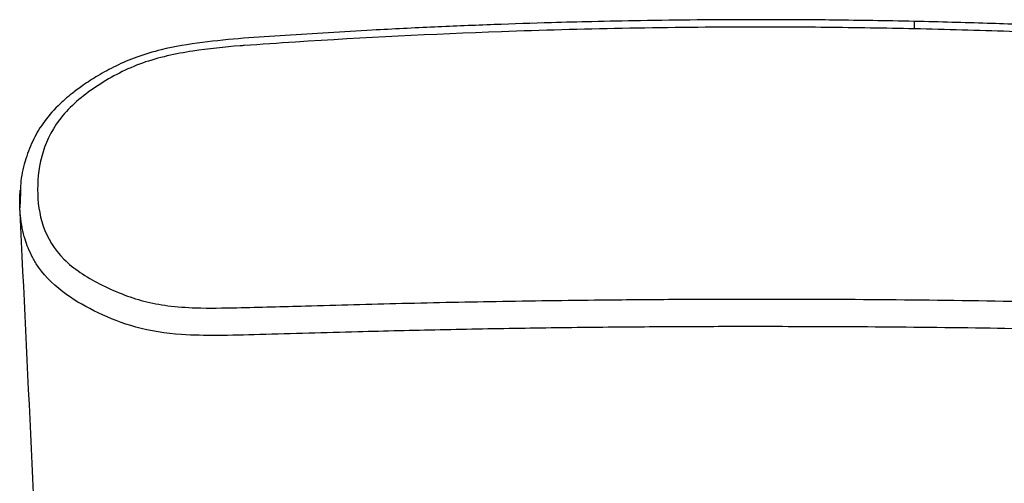
# Model space of a CAD drawing. Units: millimetres. Extents: x 7 to 203, y 4 to 291.
# Drawn here: x 163 to 172, y 227 to 231 of the extents above; entities that cross this region are included whole.
import ezdxf

# ---------------------------------------------------------------- set-up
doc = ezdxf.new("R2010")
doc.units = ezdxf.units.MM
doc.layers.add('Position', color=7, linetype='Continuous')

msp = doc.modelspace()

# ---------------------------------------------------------------- linework, layer by layer
at = {"layer": 'Position', "color": 7, "linetype": 'Continuous'}
msp.add_line((162.9034, 229.3964), (162.8985, 229.2575), dxfattribs=at)
msp.add_arc((-1908.3993, 128.6427), 2073.7405, 2.6624589, 2.7799128, dxfattribs=at)
for points, knots in [([(170.9329, 230.9316), (170.6686, 230.9366), (170.2456, 230.9444), (169.5828, 230.9477), (169.0062, 230.9452), (168.4977, 230.9387), (168.0617, 230.9299), (167.6235, 230.9184), (167.152, 230.9029), (166.6154, 230.881), (166.119, 230.8563), (165.6721, 230.8309), (165.2865, 230.8059), (164.9091, 230.7822), (164.5368, 230.7458), (164.2141, 230.6941), (163.9538, 230.6172), (163.7645, 230.5359), (163.6037, 230.4484), (163.4736, 230.365), (163.3528, 230.2756), (163.2259, 230.1641), (163.1028, 230.021), (163.0054, 229.8516), (162.9399, 229.6722), (162.9052, 229.5127), (162.9037, 229.4257), (162.9034, 229.3964)], [0, 0, 0, 0, 0.080542, 0.153214, 0.217944, 0.274687, 0.323422, 0.364141, 0.421616, 0.481632, 0.544267, 0.588415, 0.631909, 0.674067, 0.715567, 0.757522, 0.783148, 0.806598, 0.827757, 0.846777, 0.86115, 0.881533, 0.908277, 0.932264, 0.959044, 0.988267, 1, 1, 1, 1]), ([(170.9354, 230.865), (170.6703, 230.8699), (170.1569, 230.8793), (168.9195, 230.8828), (167.3287, 230.8528), (165.8355, 230.7773), (165.055, 230.7248), (164.7474, 230.7025), (164.4407, 230.6706), (163.9912, 230.5769), (163.5908, 230.3664), (163.2557, 230.0966), (163.0857, 229.7603), (163.0581, 229.5345), (163.0581, 229.3112), (163.0867, 229.0869), (163.2685, 228.7831), (163.5535, 228.6004), (163.8069, 228.4845), (164.0113, 228.4154), (164.2353, 228.3741), (164.5159, 228.3548), (164.9305, 228.363), (165.5475, 228.3799), (166.3429, 228.4021), (167.2477, 228.421), (167.8647, 228.4286), (168.18, 228.4325)], [0, 0, 0, 0, 0.053223, 0.103072, 0.248308, 0.372448, 0.403497, 0.405759, 0.434531, 0.465574, 0.496561, 0.527629, 0.558841, 0.590156, 0.590162, 0.621658, 0.653798, 0.686006, 0.703131, 0.718516, 0.733999, 0.751364, 0.776346, 0.81793, 0.876085, 0.936662, 1, 1, 1, 1]), ([(168.18, 228.4325), (168.4034, 228.4344), (168.8517, 228.4382), (169.6905, 228.4402), (170.7014, 228.4364), (172.1048, 228.4174), (173.278, 228.3905), (174.1379, 228.3614), (174.4474, 228.3573), (174.6781, 228.3607), (174.8993, 228.3807), (175.1188, 228.4288), (175.3187, 228.5022), (175.5658, 228.6213), (175.8394, 228.8088), (175.9985, 229.1081), (176.0252, 229.3299), (176.0227, 229.5513), (175.9894, 229.7848), (175.8086, 230.116), (175.4703, 230.3795), (175.0693, 230.5842), (174.611, 230.6755), (174.2735, 230.7066), (173.9679, 230.7298), (173.5093, 230.758), (172.7542, 230.8031), (171.8341, 230.8419), (171.2199, 230.8577), (170.9354, 230.865)], [0, 0, 0, 0, 0.045041, 0.090415, 0.169059, 0.248805, 0.373545, 0.406339, 0.423282, 0.436561, 0.453569, 0.469338, 0.484862, 0.501645, 0.533813, 0.565794, 0.594564, 0.597148, 0.62829, 0.659394, 0.69038, 0.721259, 0.752226, 0.783192, 0.789868, 0.814167, 0.876116, 0.94261, 1, 1, 1, 1]), ([(170.9354, 230.865), (170.9353, 230.8948), (170.9348, 230.9183), (170.9335, 230.9318), (170.9329, 230.9325), (170.9324, 230.9301)], [0, 0, 0, 0, 0.666346, 0.666346, 1, 1, 1, 1]), ([(176.1762, 229.4169), (176.1755, 229.4505), (176.173, 229.5468), (176.1294, 229.7174), (176.0534, 229.8979), (175.9624, 230.0397), (175.8703, 230.1461), (175.7806, 230.2316), (175.6873, 230.3078), (175.5554, 230.4015), (175.3759, 230.5084), (175.1349, 230.6174), (174.8652, 230.6936), (174.5811, 230.7397), (174.2868, 230.7719), (173.9671, 230.7956), (173.6036, 230.8184), (173.1831, 230.8444), (172.7035, 230.8696), (172.1684, 230.8938), (171.5603, 230.916), (171.1737, 230.9257), (170.9329, 230.9316)], [0, 0, 0, 0, 0.019522, 0.065503, 0.105202, 0.137451, 0.161773, 0.183263, 0.204533, 0.225594, 0.267494, 0.31107, 0.357148, 0.404095, 0.451415, 0.501878, 0.561107, 0.629848, 0.708119, 0.795825, 0.893025, 1, 1, 1, 1]), ([(168.1838, 228.1858), (167.9348, 228.1829), (167.4311, 228.1771), (166.6811, 228.1626), (165.8861, 228.1443), (165.2179, 228.1237), (164.69, 228.1098), (164.3122, 228.1158), (163.9407, 228.1715), (163.6006, 228.3088), (163.2945, 228.4791), (163.106, 228.6556), (163.013, 228.8086), (162.9738, 228.8927), (162.9424, 228.9821), (162.9246, 229.0527), (162.9143, 229.1082), (162.9092, 229.1406), (162.9051, 229.1731), (162.9018, 229.2058), (162.8994, 229.2388), (162.8979, 229.2709), (162.8971, 229.3063), (162.8974, 229.322), (162.8974, 229.3372), (162.8974, 229.3374)], [0, 0, 0, 0, 0.11635, 0.235407, 0.350943, 0.488956, 0.549217, 0.599607, 0.667849, 0.73083, 0.790712, 0.861328, 0.881804, 0.902965, 0.920555, 0.942995, 0.950072, 0.957165, 0.964274, 0.971396, 0.978531, 0.985676, 0.99283, 0.99999, 1, 1, 1, 1]), ([(176.1848, 229.3374), (176.1834, 229.2759), (176.1807, 229.1634), (176.1503, 229.0143), (176.0979, 228.8586), (176.0017, 228.6861), (175.8265, 228.5158), (175.611, 228.377), (175.3775, 228.2647), (175.1198, 228.173), (174.8485, 228.1258), (174.5895, 228.1124), (174.2041, 228.111), (173.5251, 228.1375), (172.5676, 228.1586), (171.4664, 228.181), (170.4666, 228.1895), (169.808, 228.1915), (169.2961, 228.1917), (168.8436, 228.191), (168.4019, 228.1875), (168.1838, 228.1858)], [0, 0, 0, 0, 0.027979, 0.051165, 0.069336, 0.102662, 0.138324, 0.170952, 0.20412, 0.236292, 0.270251, 0.298783, 0.323207, 0.398253, 0.523221, 0.638852, 0.760391, 0.851489, 0.854988, 0.928388, 1, 1, 1, 1])]:
    msp.add_open_spline(points, degree=3, knots=knots, dxfattribs=at)
msp.add_open_spline([(162.8974, 229.3374), (162.8988, 229.3638), (162.9002, 229.3903), (162.9021, 229.4168)], degree=3, dxfattribs=at)

doc.saveas('drawing.dxf')
